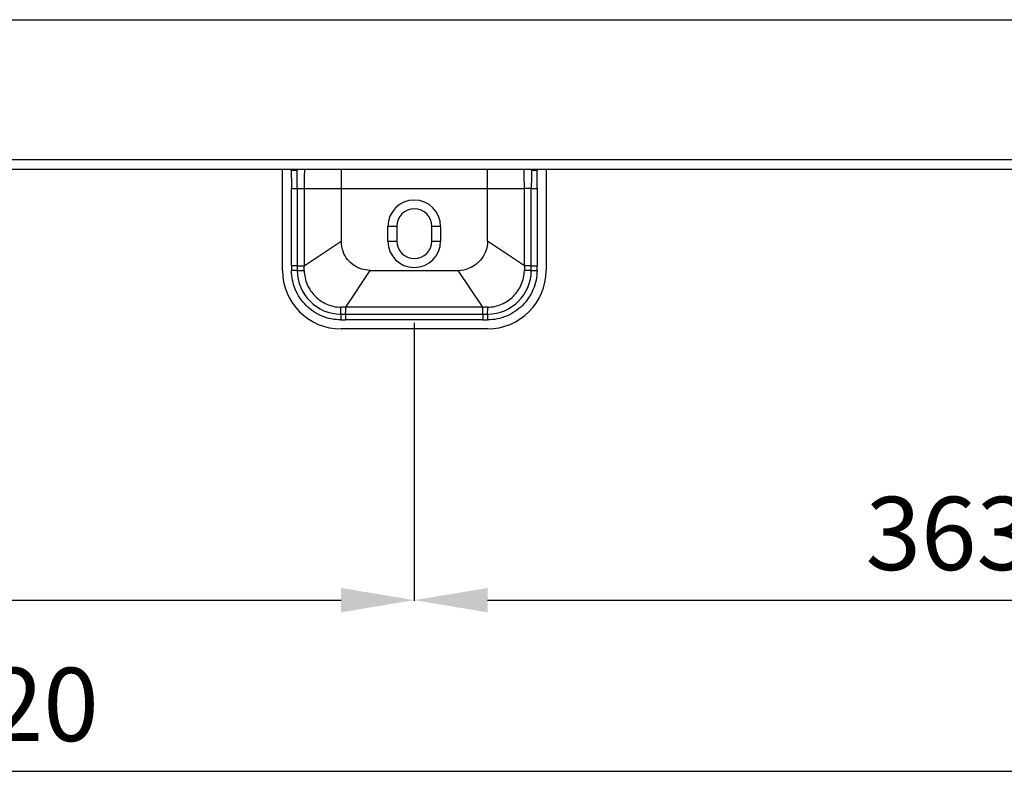
# Model space of a CAD drawing. Units: inches. Extents: x 9 to 4153, y 9 to 2238.
# Drawn here: x 1707 to 2044, y 9 to 269 of the extents above; entities that cross this region are included whole.
import ezdxf

# ---------------------------------------------------------------- set-up
doc = ezdxf.new("R2010")
doc.units = ezdxf.units.IN
doc.header["$MEASUREMENT"] = 0
doc.styles.get("Standard").update_dxf_attribs({"font": 'arial.ttf'})
doc.dimstyles.get("Standard").update_dxf_attribs({"dimtxt": 0.18, "dimasz": 0.18, "dimexe": 0.18, "dimexo": 0.0625, "dimgap": 0.09, "dimtad": 0, "dimtih": 1, "dimtoh": 1, "dimdec": 4, "dimzin": 0, "dimdsep": 46, "dimtxsty": 'Standard', "dimcen": 0.09, "dimadec": 0, "dimazin": 0, "dimtfac": 1, "dimtdec": 4, "dimtofl": 0, "dimtmove": 0, "dimatfit": 3, "dimfxl": 1, "dimtolj": 1, "dimtzin": 0, "dimarcsym": 0})

# ---------------------------------------------------------------- blocks, each defined once
blk = doc.blocks.new('zw$380C')
at = {"linetype": 'Continuous'}
for p, q in [((81, 105.56), (1304, 105.56)), ((521, 57.85), (1355.13, 57.86)), ((26.6, 54.56), (1355.19, 54.56)), ((802.5, 20), (802.5, 54.56)), ((805.5, 54.21), (805.5, 54.56)), ((805.5, 54.21), (807.5, 54.21)), ((807.5, 54.21), (807.5, 54.56)), ((822.5, 54.56), (822.5, 30)), ((872.5, 30), (872.5, 54.56)), ((887.5, 54.56), (887.5, 54.21)), ((887.5, 54.21), (889.5, 54.21)), ((889.5, 54.56), (889.5, 54.21)), ((892.5, 54.56), (892.5, 20)), ((805.59, 48), (872.5, 48)), ((805.59, 21.57), (805.59, 48)), ((807.55, 48), (807.55, 21.57)), ((809.91, 48), (809.91, 21.6)), ((814.35, 48), (814.96, 48)), ((816.16, 48), (817.37, 48)), ((819.15, 48), (819.73, 48)), ((821.96, 48), (822.5, 48)), ((872.5, 48), (885.09, 48)), ((886.05, 48), (885.09, 48)), ((885.09, 21.6), (885.09, 48)), ((887.45, 48), (886.05, 48)), ((887.45, 48), (889.41, 48)), ((887.45, 21.57), (887.45, 48)), ((889.41, 48), (889.41, 21.57)), ((841.5, 35), (838.5, 35)), ((838.5, 30), (838.5, 35)), ((841.5, 35), (841.5, 30)), ((856.5, 35), (853.5, 35)), ((853.5, 30), (853.5, 35)), ((856.5, 35), (856.5, 30)), ((809.91, 21.6), (822.5, 30)), ((838.5, 30), (841.5, 30)), ((853.5, 30), (856.5, 30)), ((885.09, 21.6), (872.5, 30)), ((807.55, 21.57), (805.59, 21.57)), ((809.91, 21.6), (809.87, 21.58)), ((809.87, 21.58), (809.87, 21.59)), ((885.09, 21.6), (885.13, 21.58)), ((885.13, 21.59), (885.13, 21.58)), ((887.45, 21.57), (889.41, 21.57)), ((807.55, 19.99), (805.59, 19.98)), ((824.1, 7.41), (832.5, 20)), ((832.5, 20), (862.5, 20)), ((870.9, 7.41), (862.5, 20)), ((887.45, 19.99), (889.41, 19.98)), ((824.1, 7.41), (824.08, 7.37)), ((824.08, 7.37), (824.09, 7.37)), ((870.9, 7.41), (870.92, 7.37)), ((870.92, 7.37), (870.91, 7.37)), ((822.49, 5.05), (822.48, 3.09)), ((824.07, 5.05), (870.93, 5.05)), ((824.07, 5.05), (824.08, 3.09)), ((870.93, 5.05), (870.92, 3.09)), ((872.51, 5.05), (872.52, 3.09)), ((872.5, 0), (822.5, 0)), ((870.92, 3.09), (824.08, 3.09))]:
    blk.add_line(p, q, dxfattribs=at)
for points in [[(872.97, 48), (873.45, 48), (873.94, 48)], [(881.19, 48), (881.73, 48), (882.83, 48)]]:
    blk.add_lwpolyline(points, dxfattribs=at)
for centre, radius, start, end in [((847.5, 35), 9, 0, 180), ((847.5, 35), 6, 0, 180), ((832.51, 30), 10.01, 180.0086, 201.5895), ((847.5, 30), 9, 180, 0), ((847.5, 30), 6, 180, 0), ((1045.8, 20.91), 240.21, 179.8404, 180.2211), ((1180.17, 20.91), 372.61, 179.8976, 180.1414), ((862.5, 30.01), 10.01, 270.0086, 291.5895), ((514.83, 20.91), 372.61, 359.8586, 0.1024), ((649.2, 20.91), 240.21, 359.7789, 0.1596), ((822.5, 20), 20, 180, 270), ((822.52, 20.02), 14.97, 180.1337, 269.8663), ((872.5, 20), 20, 270, 0), ((872.48, 20.02), 14.97, 270.1337, 359.8663), ((823.41, 375.61), 370.56, 269.8579, 270.1031), ((871.59, 375.61), 370.56, 269.8969, 270.1421), ((823.41, 241.98), 238.89, 269.7779, 270.1608), ((871.59, 241.98), 238.89, 269.8392, 270.2221)]:
    blk.add_arc(centre, radius, start, end, dxfattribs=at)
for points in [[(805.5, 54.21), (805.5, 52.14), (805.59, 50.07), (805.59, 48)], [(889.41, 48), (889.41, 50.07), (889.5, 52.14), (889.5, 54.21)], [(809.91, 21.6), (809.9, 21.6), (809.89, 21.59), (809.87, 21.59)], [(809.92, 19.93), (809.91, 20.48), (809.87, 21.03), (809.87, 21.58)], [(885.13, 21.58), (885.11, 21.03), (885.09, 20.48), (885.08, 19.93)], [(885.13, 21.59), (885.11, 21.59), (885.1, 21.6), (885.09, 21.6)], [(824.08, 7.37), (823.53, 7.39), (822.98, 7.41), (822.43, 7.42)], [(824.09, 7.37), (824.09, 7.39), (824.1, 7.4), (824.1, 7.41)], [(870.9, 7.41), (855.3, 7.41), (839.7, 7.41), (824.1, 7.41)], [(870.9, 7.41), (870.9, 7.4), (870.91, 7.39), (870.91, 7.37)], [(872.57, 7.42), (872.02, 7.41), (871.47, 7.37), (870.92, 7.37)]]:
    blk.add_open_spline(points, degree=3, dxfattribs=at)
for points, knots in [([(807.55, 48), (807.55, 49.04), (807.53, 51.11), (807.5, 53.18), (807.5, 54.21)], [0, 0, 0, 0, 0.500759, 1, 1, 1, 1]), ([(810.02, 54.56), (810, 54.04), (809.94, 51.85), (809.91, 49.66), (809.91, 48)], [0, 0, 0, 0, 0.241213, 1, 1, 1, 1]), ([(885.09, 48), (885.09, 48.56), (885.08, 50.75), (885.03, 52.94), (884.98, 54.56)], [0, 0, 0, 0, 0.256397, 1, 1, 1, 1]), ([(887.5, 54.21), (887.5, 53.18), (887.47, 51.11), (887.45, 49.04), (887.45, 48)], [0, 0, 0, 0, 0.499241, 1, 1, 1, 1]), ([(872.5, 30), (872.5, 29.7), (872.44, 28.45), (872.15, 27.21), (871.8, 26.32)], [0, 0, 0, 0, 0.239278, 1, 1, 1, 1]), ([(825.43, 22.93), (825.19, 23.17), (824.28, 24.18), (823.57, 25.38), (823.2, 26.32)], [0, 0, 0, 0, 0.253959, 1, 1, 1, 1]), ([(871.8, 26.32), (871.67, 26.01), (871.11, 24.77), (870.29, 23.65), (869.57, 22.93)], [0, 0, 0, 0, 0.246105, 1, 1, 1, 1]), ([(807.55, 21.57), (807.82, 21.58), (808.59, 21.58), (809.36, 21.59), (809.87, 21.59)], [0, 0, 0, 0, 0.341094, 1, 1, 1, 1]), ([(828.82, 20.7), (828.51, 20.83), (827.27, 21.39), (826.15, 22.21), (825.43, 22.93)], [0, 0, 0, 0, 0.246105, 1, 1, 1, 1]), ([(832.5, 20), (832.2, 20), (830.95, 20.06), (829.71, 20.35), (828.82, 20.7)], [0, 0, 0, 0, 0.239278, 1, 1, 1, 1]), ([(869.57, 22.93), (869.33, 22.69), (868.32, 21.78), (867.12, 21.07), (866.18, 20.7)], [0, 0, 0, 0, 0.253959, 1, 1, 1, 1]), ([(887.45, 21.57), (887.18, 21.58), (886.41, 21.58), (885.64, 21.59), (885.13, 21.59)], [0, 0, 0, 0, 0.341083, 1, 1, 1, 1]), ([(822.48, 3.09), (821.38, 3.09), (819.17, 3.32), (814.94, 4.61), (810.24, 7.74), (807.11, 12.44), (805.82, 16.67), (805.59, 18.88), (805.59, 19.98)], [0, 0, 0, 0, 0.125302, 0.2506, 0.5, 0.7494, 0.874698, 1, 1, 1, 1]), ([(807.55, 19.99), (807.65, 19.97), (807.93, 19.96), (808.72, 19.94), (809.41, 19.93), (809.92, 19.93)], [0, 0, 0, 0, 0.122611, 0.348298, 1, 1, 1, 1]), ([(809.92, 19.93), (809.97, 18.31), (810.68, 15.07), (813.45, 10.95), (817.57, 8.18), (820.81, 7.47), (822.43, 7.42)], [0, 0, 0, 0, 0.250014, 0.499999, 0.749985, 1, 1, 1, 1]), ([(889.41, 19.98), (889.41, 18.88), (889.18, 16.67), (887.89, 12.44), (884.76, 7.74), (880.06, 4.61), (875.83, 3.32), (873.62, 3.09), (872.52, 3.09)], [0, 0, 0, 0, 0.125302, 0.2506, 0.5, 0.7494, 0.874698, 1, 1, 1, 1]), ([(872.57, 7.42), (874.19, 7.47), (877.43, 8.18), (881.55, 10.95), (884.32, 15.07), (885.03, 18.31), (885.08, 19.93)], [0, 0, 0, 0, 0.250014, 0.499999, 0.749985, 1, 1, 1, 1]), ([(887.45, 19.99), (887.35, 19.97), (887.07, 19.96), (886.28, 19.94), (885.59, 19.93), (885.08, 19.93)], [0, 0, 0, 0, 0.122611, 0.348298, 1, 1, 1, 1]), ([(822.49, 5.05), (822.47, 5.15), (822.46, 5.43), (822.44, 6.22), (822.43, 6.91), (822.43, 7.42)], [0, 0, 0, 0, 0.122611, 0.348298, 1, 1, 1, 1]), ([(824.07, 5.05), (824.08, 5.32), (824.09, 6.09), (824.09, 6.86), (824.09, 7.37)], [0, 0, 0, 0, 0.341082, 1, 1, 1, 1]), ([(870.93, 5.05), (870.92, 5.32), (870.91, 6.09), (870.91, 6.86), (870.91, 7.37)], [0, 0, 0, 0, 0.341093, 1, 1, 1, 1]), ([(872.51, 5.05), (872.52, 5.15), (872.54, 5.43), (872.56, 6.22), (872.57, 6.91), (872.57, 7.42)], [0, 0, 0, 0, 0.122611, 0.348298, 1, 1, 1, 1])]:
    blk.add_open_spline(points, degree=3, knots=knots, dxfattribs=at)
blk = doc.blocks.new('*D36')
at = {"color": 151, "lineweight": -2}
for p, q in [((1186.17, 165.75), (1186.17, 71.03)), ((1842.17, 165.91), (1842.17, 71.03)), ((1211.17, 71.21), (1817.17, 71.21))]:
    blk.add_line(p, q, dxfattribs=at)
at = {"color": 151}
for points in [[(1211.17, 75.38), (1211.17, 67.04), (1186.17, 71.21)], [(1817.17, 67.04), (1817.17, 75.38), (1842.17, 71.21)]]:
    blk.add_solid(points, dxfattribs=at)
at = {"layer": 'Defpoints', "color": 0}
for p in [(1186.17, 165.82), (1842.17, 165.97), (1842.17, 71.21)]:
    blk.add_point(p, dxfattribs=at)
at = {"insert": (1514.17, 93.97), "char_height": 25, "attachment_point": 5}
blk.add_mtext('\\A1;656', dxfattribs=at)
blk = doc.blocks.new('*D37')
at = {"color": 151, "lineweight": -2}
for p, q in [((2205.17, 198.71), (2205.17, 71.03)), ((1842.17, 165.91), (1842.17, 71.03)), ((1867.17, 71.21), (2180.17, 71.21))]:
    blk.add_line(p, q, dxfattribs=at)
at = {"color": 151}
for points in [[(1867.17, 75.37), (1867.17, 67.04), (1842.17, 71.21)], [(2180.17, 67.04), (2180.17, 75.37), (2205.17, 71.21)]]:
    blk.add_solid(points, dxfattribs=at)
at = {"layer": 'Defpoints', "color": 0}
for p in [(2205.17, 198.77), (1842.17, 165.97), (2205.17, 71.21)]:
    blk.add_point(p, dxfattribs=at)
at = {"insert": (2024.62, 93.98), "char_height": 25, "attachment_point": 5}
blk.add_mtext('\\A1;363', dxfattribs=at)
blk = doc.blocks.new('*D38')
at = {"color": 151, "lineweight": -2}
for p, q in [((2205.17, 198.71), (2205.17, 12.68)), ((1186.17, 165.91), (1186.17, 12.68)), ((1211.17, 12.86), (2180.17, 12.86))]:
    blk.add_line(p, q, dxfattribs=at)
at = {"color": 151}
for points in [[(1211.17, 17.02), (1211.17, 8.69), (1186.17, 12.86)], [(2180.17, 8.69), (2180.17, 17.02), (2205.17, 12.86)]]:
    blk.add_solid(points, dxfattribs=at)
at = {"layer": 'Defpoints', "color": 0}
for p in [(2205.17, 198.77), (1186.17, 165.97), (2205.17, 12.86)]:
    blk.add_point(p, dxfattribs=at)
at = {"insert": (1696.62, 35.62), "char_height": 25, "attachment_point": 5}
blk.add_mtext('\\A1;1020', dxfattribs=at)

msp = doc.modelspace()

# ---------------------------------------------------------------- block references
msp.add_blockref('zw$380C', (994.67, 163.77))

# ---------------------------------------------------------------- dimensions: what is measured, and where the dimension line sits
for base, p1, text, picture, middle in [((2205.17, 12.86), (1186.17, 165.97), '1020', '*D38', (1696.62, 12.86)), ((2205.17, 71.21), (1842.17, 165.97), '363', '*D37', (2024.62, 71.21))]:
    dim = msp.add_linear_dim(base=base, p1=p1, p2=(2205.17, 198.77), angle=180, text=text, dimstyle='Standard', override={"dimtxt": 25, "dimasz": 25, "dimgap": 10, "dimtad": 1, "dimjust": 0, "dimtih": 0, "dimtoh": 0, "dimdec": 0, "dimclrd": 151, "dimclre": 151, "dimclrt": 256})
    dim.commit()
    dim.dimension.update_dxf_attribs({"geometry": picture, "text_midpoint": middle, "dimtype": 160})
dim = msp.add_linear_dim(base=(1842.17, 71.21), p1=(1186.17, 165.82), p2=(1842.17, 165.97), angle=180, dimstyle='Standard', override={"dimtxt": 25, "dimasz": 25, "dimgap": 10, "dimtad": 1, "dimjust": 0, "dimtih": 0, "dimtoh": 0, "dimdec": 0, "dimclrd": 151, "dimclre": 151, "dimclrt": 256})
dim.commit()
dim.dimension.update_dxf_attribs({"geometry": '*D36', "text_midpoint": (1514.17, 71.21), "dimtype": 160})

doc.saveas('drawing.dxf')
